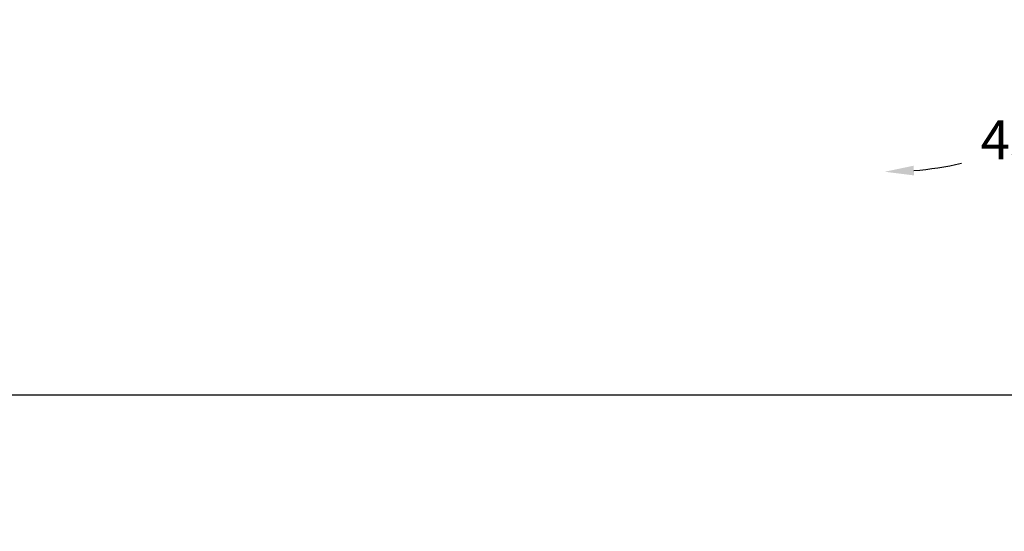
# Model space of a CAD drawing. Units: millimetres. Extents: x -12155 to 18106, y -62238 to -45031.
# Drawn here: x 4243 to 9291, y -52242 to -49620 of the extents above; entities that cross this region are included whole.
import ezdxf

# ---------------------------------------------------------------- set-up
doc = ezdxf.new("R2010")
doc.units = ezdxf.units.MM
doc.header["$PDSIZE"] = -1
doc.styles.add('ROMANS8', font='romans.shx')
doc.dimstyles.new('ISO-25', dxfattribs={"dimtxt": 2.5, "dimasz": 2.5, "dimexe": 1.25, "dimexo": 0.625, "dimtad": 1, "dimtxsty": 'Standard', "dimcen": 2.5, "dimadec": 0, "dimazin": 0, "dimtfac": 1, "dimtmove": 0, "dimatfit": 3, "dimfxl": 1, "dimarcsym": 0})

# ---------------------------------------------------------------- blocks, each defined once
blk = doc.blocks.new('*D0')
at = {"color": 0, "lineweight": -2, "transparency": 16777216}
for start, end in [(303.2388, 310.259), (274.741, 282.5468)]:
    blk.add_arc((8677.2, -48586.2), 1813.3, start, end, dxfattribs=at)
at = {"color": 0, "transparency": 16777216}
for points in [[(9832.1, -49951.5), (9865.9, -49988.3), (9959.4, -49868.3)], [(8828.1, -50418.2), (8826, -50368.3), (8677.2, -50399.4)]]:
    blk.add_solid(points, dxfattribs=at)
at = {"layer": 'Defpoints', "color": 0, "transparency": 16777216}
for p in [(8677.2, -47026.1), (8677.2, -48586.2), (9146.5, -50337.7), (12883.4, -52792.4), (8677.2, -54792.7)]:
    blk.add_point(p, dxfattribs=at)
at = {"color": 7, "transparency": 16777216, "insert": (9371.1, -50261.4), "char_height": 200, "attachment_point": 5, "style": 'ROMANS8'}
blk.add_mtext('45°', dxfattribs=at)

msp = doc.modelspace()

# ---------------------------------------------------------------- linework, layer by layer
at = {"color": 7}
msp.add_line((-11194.7, -51542.7), (17694.9, -51542.7), dxfattribs=at)

# ---------------------------------------------------------------- dimensions: what is measured, and where the dimension line sits
dim = msp.add_angular_dim_2l(base=(9146.5, -50337.7), line1=((8677.2, -48586.2), (12883.4, -52792.4)), line2=((8677.2, -54792.7), (8677.2, -47026.1)), dimstyle='ISO-25', override={"dimtxt": 200, "dimasz": 150, "dimexe": 1, "dimexo": 1, "dimgap": 100, "dimtad": 0, "dimtih": 1, "dimtoh": 1, "dimdec": 0, "dimzin": 0, "dimtxsty": 'ROMANS8', "dimclrt": 7, "dimadec": 0, "dimtzin": 0}, dxfattribs=at)
dim.commit()
dim.dimension.update_dxf_attribs({"geometry": '*D0', "text_midpoint": (9371.1, -50261.4)})

doc.saveas('drawing.dxf')
